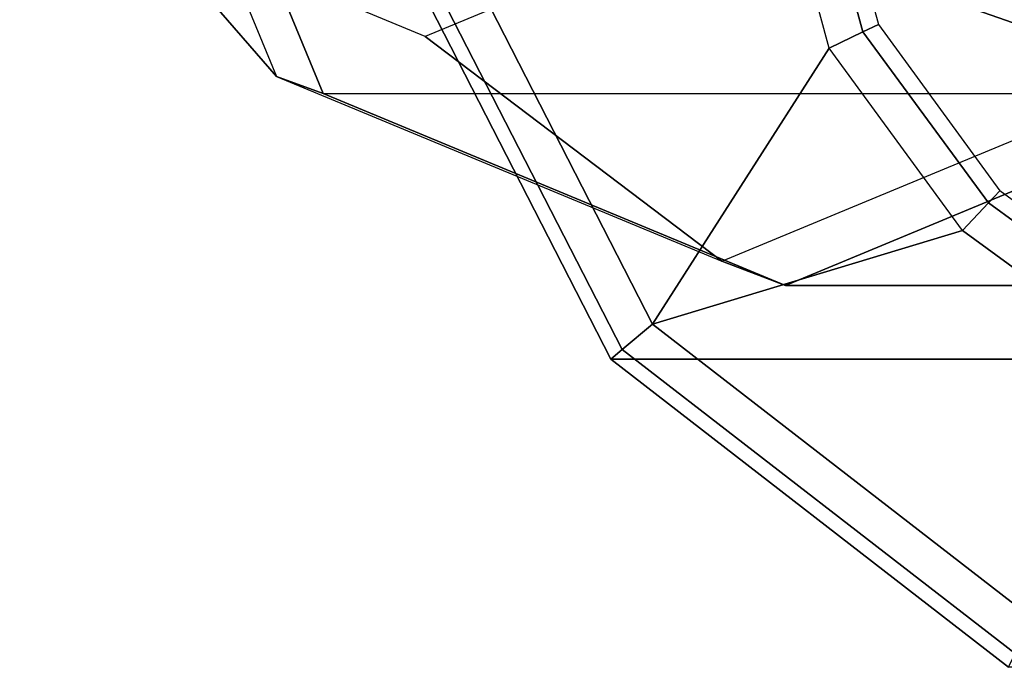
# Model space of a CAD drawing. Units: inches. Extents: x -305 to 329, y -240 to 276.
# Drawn here: x -299 to -298, y 22 to 23 of the extents above; entities that cross this region are included whole.
import ezdxf

# ---------------------------------------------------------------- set-up
doc = ezdxf.new("R2010")
doc.units = ezdxf.units.IN
doc.header["$MEASUREMENT"] = 0
doc.layers.add('SEAT-ARM', color=5, linetype='Continuous')
doc.layers.add('SEAT-LEG', color=5, linetype='Continuous')

# ---------------------------------------------------------------- blocks, each defined once
blk = doc.blocks.new('F867Z-OBWPNR1FK_0T')
at = {"layer": 'SEAT-ARM'}
for points in [[(-12.5304, -23.0297, 19.548), (-12.5946, -22.7946, 19.5478), (-12.575, -22.793, 19.5892), (-12.5127, -23.0212, 19.5896)], [(-12.7711, -23.3643, 19.531), (-12.5689, -23.0483, 19.531), (-12.6371, -22.7982, 19.531), (-13.0211, -22.8758, 19.5309)], [(-12.5689, -23.0483, 19.531), (-12.6371, -22.7982, 19.531), (-12.5946, -22.7946, 19.5478), (-12.5304, -23.0297, 19.548)], [(-12.7711, -23.3643, 19.531), (-13.0211, -22.8758, 19.5309), (-13.0653, -22.8872, 19.5507), (-12.806, -23.3933, 19.5505)], [(-12.806, -23.3933, 19.5505), (-13.0653, -22.8872, 19.5507), (-13.0815, -22.8914, 19.5976), (-12.8191, -23.4042, 19.5968)], [(-13.0815, -22.8914, 19.5976), (-12.2654, -22.8914, 31.3288), (-12.003, -23.4042, 31.328), (-12.8191, -23.4042, 19.5968)], [(-12.4165, -23.2568, 19.5311), (-12.5689, -23.0483, 19.531), (-12.5304, -23.0297, 19.548), (-12.3868, -23.2254, 19.5484)], [(-12.3868, -23.2254, 19.5484), (-12.5304, -23.0297, 19.548), (-12.5127, -23.0212, 19.5896), (-12.3736, -23.2114, 19.5906)], [(-12.4165, -23.2568, 19.5311), (-12.4165, -23.2568, 19.5311), (-12.5689, -23.0483, 19.531), (-12.7711, -23.3643, 19.531)], [(-12.3868, -23.2254, 19.5484), (-12.2247, -23.3436, 19.5487), (-12.2155, -23.3269, 19.5916), (-12.3736, -23.2114, 19.5906)], [(-12.4165, -23.2568, 19.5311), (-12.2457, -23.3816, 19.5312), (-12.2247, -23.3436, 19.5487), (-12.3868, -23.2254, 19.5484)], [(-12.7711, -23.3643, 19.531), (-12.3371, -23.7003, 19.5311), (-12.2457, -23.3816, 19.5312), (-12.4165, -23.2568, 19.5311)], [(-12.3371, -23.7003, 19.5311), (-12.7711, -23.3643, 19.531), (-12.806, -23.3933, 19.5505), (-12.3562, -23.7409, 19.5501)], [(-12.3562, -23.7409, 19.5501), (-12.806, -23.3933, 19.5505), (-12.8191, -23.4042, 19.5968), (-12.3637, -23.7568, 19.5955)], [(-12.8191, -23.4042, 19.5968), (-12.003, -23.4042, 31.328), (-11.5476, -23.7567, 31.3267), (-12.3637, -23.7568, 19.5955)]]:
    blk.add_3dface(points, dxfattribs=at)
at = {"layer": 'SEAT-LEG'}
for points in [[(-13.4954, -22.5698, 0.6834), (-13.4125, -22.5698, 5.5848), (-13.2014, -23.0806, 5.5701), (-13.3595, -22.8986, 0.674)], [(-13.3671, -22.5698, 6.6344), (-13.4125, -22.5698, 5.5848), (-13.2014, -23.0806, 5.5701), (-13.148, -23.1001, 6.6191)], [(-11.6432, -22.5698, 31.4148), (-13.3671, -22.5698, 6.6344), (-13.148, -23.1001, 6.6191), (-11.4227, -23.1005, 31.4149)], [(-12.7035, -22.8986, 0.6284), (-12.1822, -23.0806, 5.4992), (-11.9711, -22.5698, 5.4845), (-12.5676, -22.5698, 0.6189)], [(-13.3595, -22.8986, 0.674), (-13.2014, -23.0806, 5.5701), (-12.6918, -23.2922, 5.5346), (-13.0315, -23.0348, 0.6512)], [(-13.0315, -23.0348, 0.6512), (-12.6918, -23.2922, 5.5346), (-12.1822, -23.0806, 5.4992), (-12.7035, -22.8986, 0.6284)], [(-13.148, -23.1001, 6.6191), (-13.2014, -23.0806, 5.5701), (-12.6918, -23.2922, 5.5346), (-12.6189, -23.3198, 6.5823)], [(-12.6189, -23.3198, 6.5823), (-12.6918, -23.2922, 5.5346), (-12.1822, -23.0806, 5.4992), (-12.0899, -23.1001, 6.5455)], [(-11.4227, -23.1005, 31.4149), (-13.148, -23.1001, 6.6191), (-12.6189, -23.3198, 6.5823), (-10.8914, -23.3198, 31.4151)], [(-10.8914, -23.3198, 31.4151), (-12.6189, -23.3198, 6.5823), (-12.0899, -23.1001, 6.5455), (-10.3601, -23.1005, 31.4153)]]:
    blk.add_3dface(points, dxfattribs=at)

msp = doc.modelspace()

# ---------------------------------------------------------------- block references
msp.add_blockref('F867Z-OBWPNR1FK_0T', (-285.6891, 45.9905))

doc.saveas('drawing.dxf')
